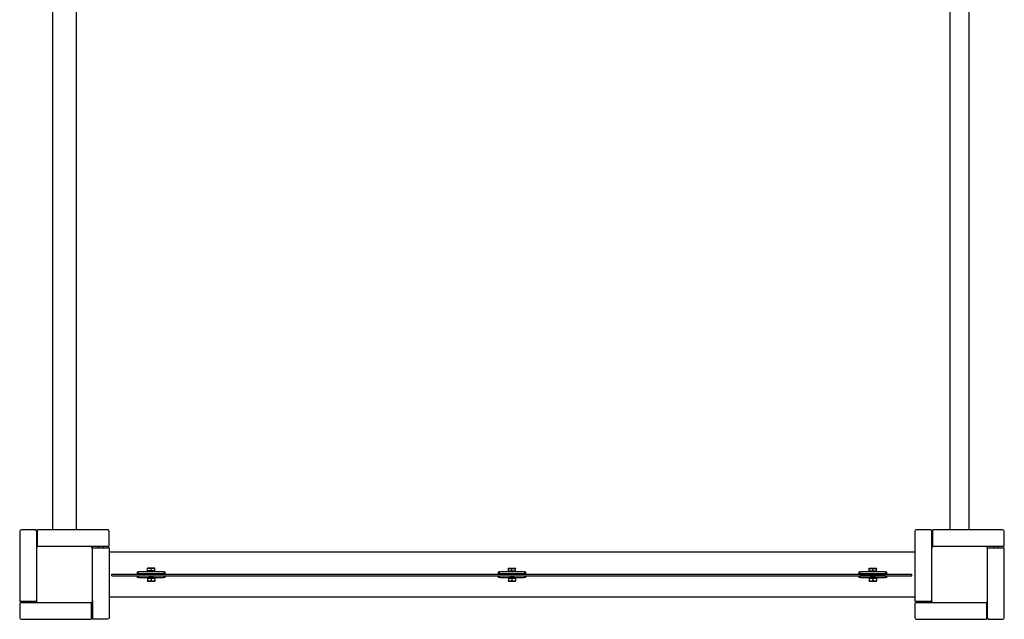
# Model space of a CAD drawing. Units: millimetres. Extents: x 1118977.9 to 1118997.2, y 684576.8 to 684592.7.
# Drawn here: x 1118986.2 to 1118988, y 684586.3 to 684587.4 of the extents above; entities that cross this region are included whole.
import ezdxf

# ---------------------------------------------------------------- set-up
doc = ezdxf.new("R2010")
doc.units = ezdxf.units.MM
doc.linetypes.add('ACAD_ISO10W100', pattern=[18, 12, -3, 0, -3])
doc.layers.add('Kontur 25', color=7, linetype='Continuous', lineweight=25)
doc.layers.add('Mittellinien', color=4, linetype='ACAD_ISO10W100', lineweight=9)

# ---------------------------------------------------------------- blocks, each defined once
blk = doc.blocks.new('1')
at = {"layer": 'Kontur 25', "color": 7}
for p, q in [((1118986.2524, 684587.9404), (1118986.2524, 684586.5008)), ((1118986.2948, 684587.9404), (1118986.2948, 684586.5008)), ((1118987.8568, 684586.5006), (1118987.8568, 684587.9404)), ((1118987.8905, 684586.5006), (1118987.8905, 684587.9404)), ((1118986.1936, 684586.4976), (1118986.1936, 684586.3726)), ((1118986.2226, 684586.5006), (1118986.1966, 684586.5006)), ((1118986.2226, 684586.5006), (1118986.2226, 684586.4996)), ((1118986.2226, 684586.5006), (1118986.2226, 684586.4996)), ((1118986.2226, 684586.5006), (1118986.2226, 684586.5006)), ((1118986.2236, 684586.4986), (1118986.2226, 684586.4996)), ((1118986.2236, 684586.4986), (1118986.2226, 684586.4996)), ((1118986.2236, 684586.4986), (1118986.2236, 684586.4976)), ((1118986.2236, 684586.4986), (1118986.2236, 684586.4976)), ((1118986.2236, 684586.4976), (1118986.2236, 684586.4676)), ((1118986.2236, 684586.4976), (1118986.2236, 684586.4896)), ((1118986.3503, 684586.5008), (1118986.2253, 684586.5008)), ((1118986.2253, 684586.4978), (1118986.2253, 684586.5008)), ((1118986.2253, 684586.4896), (1118986.2253, 684586.4978)), ((1118986.3506, 684586.5006), (1118986.2256, 684586.5006)), ((1118986.2256, 684586.4976), (1118986.2256, 684586.5006)), ((1118986.2256, 684586.4706), (1118986.2256, 684586.4976)), ((1118986.3536, 684586.4716), (1118986.3536, 684586.4976)), ((1118986.3536, 684586.4716), (1118986.3536, 684586.4976)), ((1118987.7936, 684586.4976), (1118987.7936, 684586.3726)), ((1118987.8226, 684586.5006), (1118987.7966, 684586.5006)), ((1118987.8226, 684586.5006), (1118987.8226, 684586.4996)), ((1118987.8226, 684586.5006), (1118987.8226, 684586.5006)), ((1118987.8226, 684586.5006), (1118987.8226, 684586.4996)), ((1118987.8236, 684586.4986), (1118987.8226, 684586.4996)), ((1118987.8236, 684586.4986), (1118987.8226, 684586.4996)), ((1118987.8236, 684586.4986), (1118987.8236, 684586.4976)), ((1118987.8236, 684586.4986), (1118987.8236, 684586.4976)), ((1118987.8236, 684586.4976), (1118987.8236, 684586.4896)), ((1118987.8236, 684586.4976), (1118987.8236, 684586.4676)), ((1118987.8256, 684586.5006), (1118987.8256, 684586.5006)), ((1118987.8256, 684586.4976), (1118987.8256, 684586.5006)), ((1118987.9506, 684586.5006), (1118987.8256, 684586.5006)), ((1118987.8256, 684586.4976), (1118987.8256, 684586.5006)), ((1118987.8256, 684586.4896), (1118987.8256, 684586.4976)), ((1118987.8256, 684586.4706), (1118987.8256, 684586.4976)), ((1118987.9536, 684586.4716), (1118987.9536, 684586.4976)), ((1118986.2256, 684586.4896), (1118986.2236, 684586.4896)), ((1118986.2236, 684586.4816), (1118986.2236, 684586.4678)), ((1118986.2256, 684586.4816), (1118986.2236, 684586.4816)), ((1118986.2253, 684586.4708), (1118986.2253, 684586.4816)), ((1118987.8236, 684586.4896), (1118987.8256, 684586.4896)), ((1118987.8236, 684586.4816), (1118987.8256, 684586.4816)), ((1118987.8236, 684586.4816), (1118987.8236, 684586.4676)), ((1118987.8256, 684586.4706), (1118987.8256, 684586.4816)), ((1118986.2236, 684586.4676), (1118986.2236, 684586.3736)), ((1118986.2256, 684586.4708), (1118986.2253, 684586.4708)), ((1118986.2266, 684586.4706), (1118986.2256, 684586.4706)), ((1118986.3206, 684586.4706), (1118986.2266, 684586.4706)), ((1118986.3506, 684586.4706), (1118986.3206, 684586.4706)), ((1118986.3234, 684586.4686), (1118986.3236, 684586.4686)), ((1118986.3236, 684586.4686), (1118986.3506, 684586.4686)), ((1118986.3236, 684586.4686), (1118986.3236, 684586.4676)), ((1118986.3236, 684586.3736), (1118986.3236, 684586.4676)), ((1118986.3343, 684586.4706), (1118986.3343, 684586.4686)), ((1118986.3346, 684586.4686), (1118986.3346, 684586.4706)), ((1118986.3426, 684586.4686), (1118986.3426, 684586.4706)), ((1118986.3429, 684586.4706), (1118986.3429, 684586.4686)), ((1118986.3516, 684586.4706), (1118986.3506, 684586.4706)), ((1118986.3536, 684586.4686), (1118986.3506, 684586.4686)), ((1118986.3516, 684586.4706), (1118986.3526, 684586.4716)), ((1118986.3516, 684586.4706), (1118986.3526, 684586.4716)), ((1118986.3516, 684586.4706), (1118986.3516, 684586.4706)), ((1118986.3536, 684586.4716), (1118986.3526, 684586.4716)), ((1118986.3536, 684586.4716), (1118986.3536, 684586.4716)), ((1118986.3536, 684586.4686), (1118986.3536, 684586.3436)), ((1118987.8236, 684586.4676), (1118987.8236, 684586.3736)), ((1118987.8256, 684586.4706), (1118987.8256, 684586.4706)), ((1118987.8266, 684586.4706), (1118987.8256, 684586.4706)), ((1118987.9206, 684586.4706), (1118987.8266, 684586.4706)), ((1118987.9506, 684586.4706), (1118987.9206, 684586.4706)), ((1118987.9236, 684586.4676), (1118987.9236, 684586.4686)), ((1118987.9236, 684586.4686), (1118987.9506, 684586.4686)), ((1118987.9236, 684586.4676), (1118987.9236, 684586.4686)), ((1118987.9236, 684586.4686), (1118987.9236, 684586.4686)), ((1118987.9236, 684586.3736), (1118987.9236, 684586.4676)), ((1118987.9346, 684586.4706), (1118987.9346, 684586.4686)), ((1118987.9346, 684586.4706), (1118987.9346, 684586.4686)), ((1118987.9426, 684586.4706), (1118987.9426, 684586.4686)), ((1118987.9516, 684586.4706), (1118987.9506, 684586.4706)), ((1118987.9506, 684586.4686), (1118987.9536, 684586.4686)), ((1118987.9516, 684586.4706), (1118987.9526, 684586.4716)), ((1118987.9536, 684586.4716), (1118987.9526, 684586.4716)), ((1118987.9536, 684586.3436), (1118987.9536, 684586.4686)), ((1118987.7936, 684586.4606), (1118986.3536, 684586.4606)), ((1118986.4254, 684586.4322), (1118986.4221, 684586.4322)), ((1118986.4221, 684586.4271), (1118986.4221, 684586.4317)), ((1118986.4286, 684586.4271), (1118986.4221, 684586.4271)), ((1118986.4228, 684586.4271), (1118986.4228, 684586.4269)), ((1118986.4228, 684586.4269), (1118986.4344, 684586.4269)), ((1118986.4246, 684586.4256), (1118986.4246, 684586.4265)), ((1118986.4246, 684586.4265), (1118986.4326, 684586.4265)), ((1118986.4246, 684586.4259), (1118986.4326, 684586.4259)), ((1118986.4246, 684586.4259), (1118986.4246, 684586.4256)), ((1118986.4319, 684586.4322), (1118986.4254, 684586.4322)), ((1118986.4286, 684586.4271), (1118986.4286, 684586.4317)), ((1118986.4351, 684586.4271), (1118986.4286, 684586.4271)), ((1118986.4351, 684586.4322), (1118986.4319, 684586.4322)), ((1118986.4326, 684586.4256), (1118986.4326, 684586.4265)), ((1118986.4326, 684586.4259), (1118986.4326, 684586.4256)), ((1118986.4344, 684586.4271), (1118986.4344, 684586.4269)), ((1118986.4351, 684586.4271), (1118986.4351, 684586.4317)), ((1118987.0671, 684586.4317), (1118987.0704, 684586.4317)), ((1118987.0671, 684586.4266), (1118987.0671, 684586.4312)), ((1118987.0736, 684586.4266), (1118987.0671, 684586.4266)), ((1118987.0678, 684586.4266), (1118987.0678, 684586.4264)), ((1118987.0794, 684586.4264), (1118987.0678, 684586.4264)), ((1118987.0696, 684586.4256), (1118987.0696, 684586.426)), ((1118987.0776, 684586.426), (1118987.0696, 684586.426)), ((1118987.0704, 684586.4317), (1118987.0769, 684586.4317)), ((1118987.0736, 684586.4266), (1118987.0736, 684586.4312)), ((1118987.0801, 684586.4266), (1118987.0736, 684586.4266)), ((1118987.0769, 684586.4317), (1118987.0801, 684586.4317)), ((1118987.0776, 684586.4256), (1118987.0776, 684586.426)), ((1118987.0794, 684586.4266), (1118987.0794, 684586.4264)), ((1118987.0801, 684586.4266), (1118987.0801, 684586.4312)), ((1118987.7121, 684586.4317), (1118987.7154, 684586.4317)), ((1118987.7121, 684586.4266), (1118987.7121, 684586.4312)), ((1118987.7186, 684586.4266), (1118987.7121, 684586.4266)), ((1118987.7128, 684586.4266), (1118987.7128, 684586.4264)), ((1118987.7244, 684586.4264), (1118987.7128, 684586.4264)), ((1118987.7146, 684586.4252), (1118987.7146, 684586.426)), ((1118987.7226, 684586.426), (1118987.7146, 684586.426)), ((1118987.7154, 684586.4317), (1118987.7219, 684586.4317)), ((1118987.7186, 684586.4266), (1118987.7186, 684586.4312)), ((1118987.7251, 684586.4266), (1118987.7186, 684586.4266)), ((1118987.7219, 684586.4317), (1118987.7251, 684586.4317)), ((1118987.7226, 684586.4252), (1118987.7226, 684586.426)), ((1118987.7244, 684586.4266), (1118987.7244, 684586.4264)), ((1118987.7251, 684586.4266), (1118987.7251, 684586.4312)), ((1118986.3586, 684586.4213), (1118987.7886, 684586.4213)), ((1118986.3586, 684586.4183), (1118986.3586, 684586.4213)), ((1118986.3586, 684586.4183), (1118987.7886, 684586.4183)), ((1118986.4036, 684586.4256), (1118986.4066, 684586.4256)), ((1118986.4036, 684586.4256), (1118986.4036, 684586.4226)), ((1118986.4066, 684586.4226), (1118986.4036, 684586.4226)), ((1118986.4036, 684586.4183), (1118986.4036, 684586.4156)), ((1118986.4066, 684586.4156), (1118986.4036, 684586.4156)), ((1118986.4506, 684586.4256), (1118986.4066, 684586.4256)), ((1118986.4066, 684586.4226), (1118986.4506, 684586.4226)), ((1118986.4066, 684586.4156), (1118986.4506, 684586.4156)), ((1118986.4221, 684586.4139), (1118986.4286, 684586.4139)), ((1118986.4221, 684586.4139), (1118986.4221, 684586.4094)), ((1118986.4221, 684586.4088), (1118986.4254, 684586.4088)), ((1118986.4344, 684586.4141), (1118986.4228, 684586.4141)), ((1118986.4228, 684586.4139), (1118986.4228, 684586.4141)), ((1118986.4246, 684586.4213), (1118986.4246, 684586.4226)), ((1118986.4246, 684586.4226), (1118986.4246, 684586.4213)), ((1118986.4246, 684586.4152), (1118986.4246, 684586.4156)), ((1118986.4246, 684586.4156), (1118986.4246, 684586.4145)), ((1118986.4326, 684586.4152), (1118986.4246, 684586.4152)), ((1118986.4326, 684586.4145), (1118986.4246, 684586.4145)), ((1118986.4254, 684586.4088), (1118986.4319, 684586.4088)), ((1118986.4286, 684586.4139), (1118986.4351, 684586.4139)), ((1118986.4286, 684586.4139), (1118986.4286, 684586.4094)), ((1118986.4319, 684586.4088), (1118986.4351, 684586.4088)), ((1118986.4326, 684586.4213), (1118986.4326, 684586.4226)), ((1118986.4326, 684586.4226), (1118986.4326, 684586.4213)), ((1118986.4326, 684586.4152), (1118986.4326, 684586.4156)), ((1118986.4326, 684586.4156), (1118986.4326, 684586.4145)), ((1118986.4344, 684586.4139), (1118986.4344, 684586.4141)), ((1118986.4351, 684586.4139), (1118986.4351, 684586.4094)), ((1118986.4506, 684586.4256), (1118986.4536, 684586.4256)), ((1118986.4536, 684586.4226), (1118986.4506, 684586.4226)), ((1118986.4536, 684586.4156), (1118986.4506, 684586.4156)), ((1118986.4536, 684586.4226), (1118986.4536, 684586.4256)), ((1118986.4536, 684586.4156), (1118986.4536, 684586.4183)), ((1118987.0486, 684586.4256), (1118987.0516, 684586.4256)), ((1118987.0486, 684586.4256), (1118987.0486, 684586.4226)), ((1118987.0516, 684586.4226), (1118987.0486, 684586.4226)), ((1118987.0486, 684586.4183), (1118987.0486, 684586.4156)), ((1118987.0516, 684586.4156), (1118987.0486, 684586.4156)), ((1118987.0956, 684586.4256), (1118987.0516, 684586.4256)), ((1118987.0516, 684586.4226), (1118987.0956, 684586.4226)), ((1118987.0516, 684586.4156), (1118987.0956, 684586.4156)), ((1118987.0671, 684586.4139), (1118987.0736, 684586.4139)), ((1118987.0671, 684586.4139), (1118987.0671, 684586.4094)), ((1118987.0671, 684586.4088), (1118987.0704, 684586.4088)), ((1118987.0794, 684586.4141), (1118987.0678, 684586.4141)), ((1118987.0678, 684586.4139), (1118987.0678, 684586.4141)), ((1118987.0696, 684586.4213), (1118987.0696, 684586.4226)), ((1118987.0696, 684586.4226), (1118987.0696, 684586.4213)), ((1118987.0696, 684586.4152), (1118987.0696, 684586.4156)), ((1118987.0696, 684586.4156), (1118987.0696, 684586.4145)), ((1118987.0776, 684586.4152), (1118987.0696, 684586.4152)), ((1118987.0776, 684586.4145), (1118987.0696, 684586.4145)), ((1118987.0704, 684586.4088), (1118987.0769, 684586.4088)), ((1118987.0736, 684586.4139), (1118987.0801, 684586.4139)), ((1118987.0736, 684586.4139), (1118987.0736, 684586.4094)), ((1118987.0769, 684586.4088), (1118987.0801, 684586.4088)), ((1118987.0776, 684586.4213), (1118987.0776, 684586.4226)), ((1118987.0776, 684586.4226), (1118987.0776, 684586.4213)), ((1118987.0776, 684586.4152), (1118987.0776, 684586.4156)), ((1118987.0776, 684586.4156), (1118987.0776, 684586.4145)), ((1118987.0794, 684586.4139), (1118987.0794, 684586.4141)), ((1118987.0801, 684586.4139), (1118987.0801, 684586.4094)), ((1118987.0956, 684586.4256), (1118987.0986, 684586.4256)), ((1118987.0986, 684586.4226), (1118987.0956, 684586.4226)), ((1118987.0986, 684586.4156), (1118987.0956, 684586.4156)), ((1118987.0986, 684586.4226), (1118987.0986, 684586.4256)), ((1118987.0986, 684586.4156), (1118987.0986, 684586.4183)), ((1118987.6936, 684586.4252), (1118987.6936, 684586.4222)), ((1118987.6936, 684586.4252), (1118987.6966, 684586.4252)), ((1118987.6966, 684586.4222), (1118987.6936, 684586.4222)), ((1118987.6936, 684586.4182), (1118987.6966, 684586.4182)), ((1118987.6936, 684586.4182), (1118987.6936, 684586.4152)), ((1118987.6966, 684586.4152), (1118987.6936, 684586.4152)), ((1118987.7406, 684586.4252), (1118987.6966, 684586.4252)), ((1118987.6966, 684586.4222), (1118987.7406, 684586.4222)), ((1118987.7406, 684586.4182), (1118987.6966, 684586.4182)), ((1118987.6966, 684586.4152), (1118987.7406, 684586.4152)), ((1118987.7121, 684586.4139), (1118987.7186, 684586.4139)), ((1118987.7121, 684586.4139), (1118987.7121, 684586.4094)), ((1118987.7121, 684586.4088), (1118987.7154, 684586.4088)), ((1118987.7244, 684586.4141), (1118987.7128, 684586.4141)), ((1118987.7128, 684586.4139), (1118987.7128, 684586.4141)), ((1118987.7226, 684586.4254), (1118987.7146, 684586.4254)), ((1118987.7146, 684586.4254), (1118987.7146, 684586.4252)), ((1118987.7146, 684586.4213), (1118987.7146, 684586.4222)), ((1118987.7146, 684586.4222), (1118987.7146, 684586.4213)), ((1118987.7146, 684586.4182), (1118987.7146, 684586.4183)), ((1118987.7146, 684586.4183), (1118987.7146, 684586.4182)), ((1118987.7226, 684586.4152), (1118987.7146, 684586.4152)), ((1118987.7146, 684586.4152), (1118987.7146, 684586.4152)), ((1118987.7146, 684586.4152), (1118987.7146, 684586.4145)), ((1118987.7226, 684586.4145), (1118987.7146, 684586.4145)), ((1118987.7154, 684586.4088), (1118987.7219, 684586.4088)), ((1118987.7186, 684586.4139), (1118987.7251, 684586.4139)), ((1118987.7186, 684586.4139), (1118987.7186, 684586.4094)), ((1118987.7219, 684586.4088), (1118987.7251, 684586.4088)), ((1118987.7226, 684586.4254), (1118987.7226, 684586.4252)), ((1118987.7226, 684586.4213), (1118987.7226, 684586.4222)), ((1118987.7226, 684586.4222), (1118987.7226, 684586.4213)), ((1118987.7226, 684586.4182), (1118987.7226, 684586.4183)), ((1118987.7226, 684586.4183), (1118987.7226, 684586.4182)), ((1118987.7226, 684586.4152), (1118987.7226, 684586.4152)), ((1118987.7226, 684586.4152), (1118987.7226, 684586.4145)), ((1118987.7244, 684586.4139), (1118987.7244, 684586.4141)), ((1118987.7251, 684586.4139), (1118987.7251, 684586.4094)), ((1118987.7406, 684586.4252), (1118987.7436, 684586.4252)), ((1118987.7436, 684586.4222), (1118987.7406, 684586.4222)), ((1118987.7406, 684586.4182), (1118987.7436, 684586.4182)), ((1118987.7436, 684586.4152), (1118987.7406, 684586.4152)), ((1118987.7436, 684586.4222), (1118987.7436, 684586.4252)), ((1118987.7436, 684586.4152), (1118987.7436, 684586.4182)), ((1118987.7886, 684586.4183), (1118987.7886, 684586.4213)), ((1118986.2236, 684586.3736), (1118986.2236, 684586.3726)), ((1118986.2236, 684586.3734), (1118986.2236, 684586.3726)), ((1118986.3236, 684586.3736), (1118986.3236, 684586.3436)), ((1118986.3536, 684586.3806), (1118987.7936, 684586.3806)), ((1118987.8236, 684586.3736), (1118987.8236, 684586.3726)), ((1118987.8236, 684586.3736), (1118987.8236, 684586.3726)), ((1118987.9236, 684586.3436), (1118987.9236, 684586.3736)), ((1118987.9236, 684586.3596), (1118987.9236, 684586.3736)), ((1118986.1966, 684586.3726), (1118986.1936, 684586.3726)), ((1118986.1936, 684586.3696), (1118986.1946, 684586.3696)), ((1118986.1936, 684586.3696), (1118986.1936, 684586.3436)), ((1118986.1936, 684586.3696), (1118986.1946, 684586.3696)), ((1118986.1936, 684586.3696), (1118986.1936, 684586.3696)), ((1118986.1956, 684586.3706), (1118986.1946, 684586.3696)), ((1118986.1956, 684586.3706), (1118986.1946, 684586.3696)), ((1118986.1956, 684586.3706), (1118986.1966, 684586.3706)), ((1118986.1956, 684586.3706), (1118986.1966, 684586.3706)), ((1118986.2236, 684586.3726), (1118986.1966, 684586.3726)), ((1118986.1966, 684586.3706), (1118986.2266, 684586.3706)), ((1118986.1966, 684586.3706), (1118986.2046, 684586.3706)), ((1118986.2046, 684586.3726), (1118986.2046, 684586.3706)), ((1118986.2126, 684586.3706), (1118986.2126, 684586.3726)), ((1118986.2126, 684586.3726), (1118986.2126, 684586.3706)), ((1118986.2126, 684586.3706), (1118986.2266, 684586.3706)), ((1118986.2236, 684586.3726), (1118986.2236, 684586.3726)), ((1118986.2266, 684586.3706), (1118986.3206, 684586.3706)), ((1118986.3206, 684586.3706), (1118986.3216, 684586.3706)), ((1118986.3206, 684586.3706), (1118986.3216, 684586.3706)), ((1118986.3216, 684586.3706), (1118986.3216, 684586.3436)), ((1118986.3216, 684586.3706), (1118986.3216, 684586.3706)), ((1118986.3216, 684586.3706), (1118986.3216, 684586.3596)), ((1118986.3216, 684586.3706), (1118986.3216, 684586.3706)), ((1118986.3216, 684586.3596), (1118986.3236, 684586.3596)), ((1118986.3233, 684586.3596), (1118986.3233, 684586.3723)), ((1118987.7966, 684586.3726), (1118987.7936, 684586.3726)), ((1118987.7936, 684586.3696), (1118987.7946, 684586.3696)), ((1118987.7936, 684586.3696), (1118987.7936, 684586.3436)), ((1118987.7936, 684586.3696), (1118987.7946, 684586.3696)), ((1118987.7936, 684586.3696), (1118987.7936, 684586.3696)), ((1118987.7956, 684586.3706), (1118987.7946, 684586.3696)), ((1118987.7956, 684586.3706), (1118987.7946, 684586.3696)), ((1118987.7956, 684586.3706), (1118987.7966, 684586.3706)), ((1118987.7956, 684586.3706), (1118987.7966, 684586.3706)), ((1118987.8236, 684586.3726), (1118987.7966, 684586.3726)), ((1118987.7966, 684586.3706), (1118987.8266, 684586.3706)), ((1118987.7966, 684586.3706), (1118987.8046, 684586.3706)), ((1118987.8046, 684586.3706), (1118987.8046, 684586.3726)), ((1118987.8046, 684586.3706), (1118987.8046, 684586.3726)), ((1118987.8126, 684586.3706), (1118987.8126, 684586.3726)), ((1118987.8126, 684586.3706), (1118987.8266, 684586.3706)), ((1118987.8236, 684586.3726), (1118987.8236, 684586.3726)), ((1118987.8266, 684586.3706), (1118987.9206, 684586.3706)), ((1118987.9206, 684586.3706), (1118987.9216, 684586.3706)), ((1118987.9206, 684586.3706), (1118987.9216, 684586.3706)), ((1118987.9216, 684586.3706), (1118987.9216, 684586.3436)), ((1118987.9216, 684586.3706), (1118987.9216, 684586.3706)), ((1118987.9236, 684586.3596), (1118987.9216, 684586.3596)), ((1118986.1966, 684586.3406), (1118986.3216, 684586.3406)), ((1118986.3216, 684586.3516), (1118986.3216, 684586.3436)), ((1118986.3216, 684586.3516), (1118986.3236, 684586.3516)), ((1118986.3216, 684586.3436), (1118986.3216, 684586.3406)), ((1118986.3216, 684586.3436), (1118986.3216, 684586.3406)), ((1118986.3216, 684586.3406), (1118986.3216, 684586.3406)), ((1118986.3233, 684586.3436), (1118986.3233, 684586.3516)), ((1118986.3233, 684586.3426), (1118986.3233, 684586.3436)), ((1118986.3233, 684586.3426), (1118986.3243, 684586.3416)), ((1118986.3236, 684586.3436), (1118986.3236, 684586.3426)), ((1118986.3246, 684586.3416), (1118986.3236, 684586.3426)), ((1118986.3243, 684586.3406), (1118986.3243, 684586.3416)), ((1118986.3243, 684586.3406), (1118986.3246, 684586.3406)), ((1118986.3246, 684586.3416), (1118986.3246, 684586.3406)), ((1118986.3506, 684586.3406), (1118986.3246, 684586.3406)), ((1118987.7966, 684586.3406), (1118987.9216, 684586.3406)), ((1118987.9236, 684586.3516), (1118987.9216, 684586.3516)), ((1118987.9216, 684586.3436), (1118987.9216, 684586.3406)), ((1118987.9236, 684586.3436), (1118987.9236, 684586.3516)), ((1118987.9236, 684586.3426), (1118987.9236, 684586.3436)), ((1118987.9236, 684586.3426), (1118987.9236, 684586.3436)), ((1118987.9236, 684586.3426), (1118987.9246, 684586.3416)), ((1118987.9236, 684586.3426), (1118987.9246, 684586.3416)), ((1118987.9246, 684586.3406), (1118987.9246, 684586.3416)), ((1118987.9246, 684586.3406), (1118987.9246, 684586.3416)), ((1118987.9246, 684586.3406), (1118987.9506, 684586.3406)), ((1118987.9246, 684586.3406), (1118987.9246, 684586.3406))]:
    blk.add_line(p, q, dxfattribs=at)
for centre, start, end in [((1118986.1966, 684586.4976), 90, 180), ((1118986.3503, 684586.4978), 55.0979, 90), ((1118986.3506, 684586.4976), 0, 90), ((1118986.3506, 684586.4976), 0, 61.8026), ((1118987.7966, 684586.4976), 90, 180), ((1118987.9506, 684586.4976), 0, 90), ((1118986.2266, 684586.4676), 90, 180), ((1118986.3206, 684586.4676), 0, 90), ((1118987.8266, 684586.4676), 90, 180), ((1118987.9206, 684586.4676), 0, 90), ((1118986.2266, 684586.3736), 180, 270), ((1118986.3206, 684586.3736), 270, 0), ((1118987.8266, 684586.3736), 180, 270), ((1118987.9206, 684586.3736), 270, 0), ((1118986.1966, 684586.3436), 180, 270), ((1118987.7966, 684586.3436), 180, 270), ((1118987.9506, 684586.3436), 270, 0)]:
    blk.add_arc(centre, 0.003, start, end, dxfattribs=at)
at = {"layer": 'Kontur 25', "color": 7, "extrusion": (0, 0, -1)}
for centre, radius, start, end in [((-1118986.4242, 684586.4265), 0.0004, 90, 180), ((-1118986.433, 684586.4265), 0.0004, 0, 90), ((-1118987.0692, 684586.426), 0.0004, 90, 180), ((-1118987.078, 684586.426), 0.0004, 0, 90), ((-1118987.7142, 684586.426), 0.0004, 90, 180), ((-1118987.723, 684586.426), 0.0004, 0, 90), ((-1118986.4242, 684586.4145), 0.0004, 180, 270), ((-1118986.433, 684586.4145), 0.0004, 270, 0), ((-1118987.0692, 684586.4145), 0.0004, 180, 270), ((-1118987.078, 684586.4145), 0.0004, 270, 0), ((-1118987.7142, 684586.4145), 0.0004, 180, 270), ((-1118987.723, 684586.4145), 0.0004, 270, 0), ((-1118986.3506, 684586.3436), 0.003, 180, 270)]:
    blk.add_arc(centre, radius, start, end, dxfattribs=at)
at = {"layer": 'Kontur 25', "color": 7}
for points, weights in [([(1118986.4221, 684586.4322), (1118986.4221, 684586.4322), (1118986.4221, 684586.4317)], [1, 1.03799156647, 1.00007075032]), ([(1118986.4221, 684586.4317), (1118986.4238, 684586.4322), (1118986.4254, 684586.4322)], [1.00007075032, 1.03799156647, 1]), ([(1118986.4254, 684586.4322), (1118986.4269, 684586.4322), (1118986.4286, 684586.4317)], [1, 1.03799156647, 1.00007075032]), ([(1118986.4286, 684586.4317), (1118986.4303, 684586.4322), (1118986.4319, 684586.4322)], [1.00007075032, 1.03799156647, 1]), ([(1118986.4319, 684586.4322), (1118986.4334, 684586.4322), (1118986.4351, 684586.4317)], [1, 1.03799156647, 1.00007075032]), ([(1118986.4351, 684586.4317), (1118986.4351, 684586.4322), (1118986.4351, 684586.4322)], [1.00007075032, 1.03799156647, 1]), ([(1118987.0671, 684586.4317), (1118987.0671, 684586.4317), (1118987.0671, 684586.4312)], [1, 1.03799156647, 1.00007075032]), ([(1118987.0671, 684586.4312), (1118987.0688, 684586.4317), (1118987.0704, 684586.4317)], [1.00007075032, 1.03799156647, 1]), ([(1118987.0704, 684586.4317), (1118987.0719, 684586.4317), (1118987.0736, 684586.4312)], [1, 1.03799156647, 1.00007075032]), ([(1118987.0736, 684586.4312), (1118987.0753, 684586.4317), (1118987.0769, 684586.4317)], [1.00007075032, 1.03799156647, 1]), ([(1118987.0769, 684586.4317), (1118987.0784, 684586.4317), (1118987.0801, 684586.4312)], [1, 1.03799156647, 1.00007075032]), ([(1118987.0801, 684586.4312), (1118987.0801, 684586.4317), (1118987.0801, 684586.4317)], [1.00007075032, 1.03799156647, 1]), ([(1118987.7121, 684586.4317), (1118987.7121, 684586.4317), (1118987.7121, 684586.4312)], [1, 1.03799156647, 1.00007075032]), ([(1118987.7121, 684586.4312), (1118987.7138, 684586.4317), (1118987.7154, 684586.4317)], [1.00007075032, 1.03799156647, 1]), ([(1118987.7154, 684586.4317), (1118987.7169, 684586.4317), (1118987.7186, 684586.4312)], [1, 1.03799156647, 1.00007075032]), ([(1118987.7186, 684586.4312), (1118987.7203, 684586.4317), (1118987.7219, 684586.4317)], [1.00007075032, 1.03799156647, 1]), ([(1118987.7219, 684586.4317), (1118987.7234, 684586.4317), (1118987.7251, 684586.4312)], [1, 1.03799156647, 1.00007075032]), ([(1118987.7251, 684586.4312), (1118987.7251, 684586.4317), (1118987.7251, 684586.4317)], [1.00007075032, 1.03799156647, 1]), ([(1118986.4221, 684586.4094), (1118986.4221, 684586.4088), (1118986.4221, 684586.4088)], [1.00007075032, 1.03799156647, 1]), ([(1118986.4254, 684586.4088), (1118986.4238, 684586.4088), (1118986.4221, 684586.4094)], [1, 1.03799156647, 1.00007075032]), ([(1118986.4286, 684586.4094), (1118986.4269, 684586.4088), (1118986.4254, 684586.4088)], [1.00007075032, 1.03799156647, 1]), ([(1118986.4319, 684586.4088), (1118986.4303, 684586.4088), (1118986.4286, 684586.4094)], [1, 1.03799156647, 1.00007075032]), ([(1118986.4351, 684586.4094), (1118986.4334, 684586.4088), (1118986.4319, 684586.4088)], [1.00007075032, 1.03799156647, 1]), ([(1118986.4351, 684586.4088), (1118986.4351, 684586.4088), (1118986.4351, 684586.4094)], [1, 1.03799156647, 1.00007075032]), ([(1118987.0671, 684586.4094), (1118987.0671, 684586.4088), (1118987.0671, 684586.4088)], [1.00007075032, 1.03799156647, 1]), ([(1118987.0704, 684586.4088), (1118987.0688, 684586.4088), (1118987.0671, 684586.4094)], [1, 1.03799156647, 1.00007075032]), ([(1118987.0736, 684586.4094), (1118987.0719, 684586.4088), (1118987.0704, 684586.4088)], [1.00007075032, 1.03799156647, 1]), ([(1118987.0769, 684586.4088), (1118987.0753, 684586.4088), (1118987.0736, 684586.4094)], [1, 1.03799156647, 1.00007075032]), ([(1118987.0801, 684586.4094), (1118987.0784, 684586.4088), (1118987.0769, 684586.4088)], [1.00007075032, 1.03799156647, 1]), ([(1118987.0801, 684586.4088), (1118987.0801, 684586.4088), (1118987.0801, 684586.4094)], [1, 1.03799156647, 1.00007075032]), ([(1118987.7121, 684586.4094), (1118987.7121, 684586.4088), (1118987.7121, 684586.4088)], [1.00007075032, 1.03799156647, 1]), ([(1118987.7154, 684586.4088), (1118987.7138, 684586.4088), (1118987.7121, 684586.4094)], [1, 1.03799156647, 1.00007075032]), ([(1118987.7186, 684586.4094), (1118987.7169, 684586.4088), (1118987.7154, 684586.4088)], [1.00007075032, 1.03799156647, 1]), ([(1118987.7219, 684586.4088), (1118987.7203, 684586.4088), (1118987.7186, 684586.4094)], [1, 1.03799156647, 1.00007075032]), ([(1118987.7251, 684586.4094), (1118987.7234, 684586.4088), (1118987.7219, 684586.4088)], [1.00007075032, 1.03799156647, 1]), ([(1118987.7251, 684586.4088), (1118987.7251, 684586.4088), (1118987.7251, 684586.4094)], [1, 1.03799156647, 1.00007075032])]:
    blk.add_rational_spline(points, weights, degree=2, dxfattribs=at)

msp = doc.modelspace()

# ---------------------------------------------------------------- block references
at = {"layer": 'Mittellinien'}
msp.add_blockref('1', (0, 0), dxfattribs=at)

doc.saveas('drawing.dxf')
